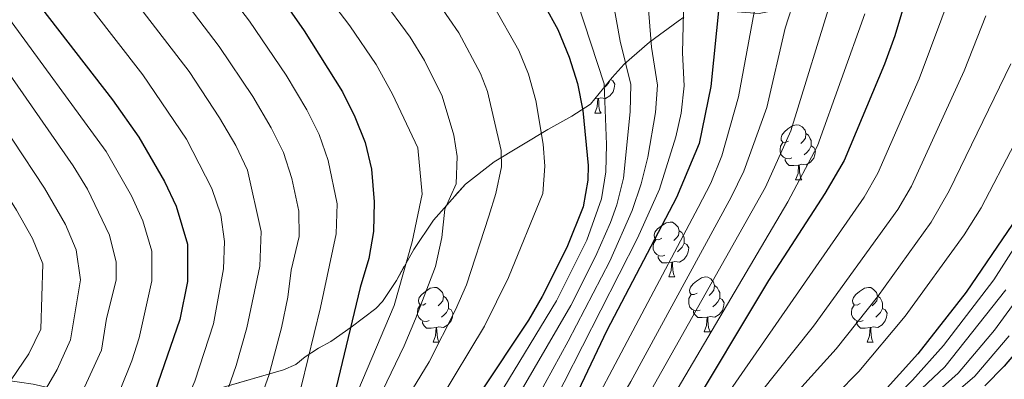
# Model space of a CAD drawing. Extents: x 576467 to 579890, y 763768 to 766121.
# Drawn here: x 576562 to 576742, y 764743 to 764809 of the extents above; entities that cross this region are included whole.
import ezdxf

# ---------------------------------------------------------------- set-up
doc = ezdxf.new("R2010")
doc.units = 0
doc.header["$MEASUREMENT"] = 0
doc.linetypes.add('DGN Style 3', pattern=[55.946072, 39.96148, -15.984592])
for name, color, linetype in [('Nivel 35', 7, 'Continuous'), ('Nivel 36', 7, 'Continuous'), ('Nivel 4', 7, 'Continuous'), ('Nivel 5', 7, 'Continuous'), ('Nivel 57', 7, 'Continuous'), ('Nivel 61', 7, 'Continuous')]:
    doc.layers.add(name, color=color, linetype=linetype)
doc.linetypes.add('5zonar', pattern='A,-5,[1,dgnlstyle.shx,S=0.08,R=0,X=0,Y=0],-5', length=10)

msp = doc.modelspace()

# ---------------------------------------------------------------- linework, layer by layer
at = {"layer": 'Nivel 35', "color": 92, "linetype": '5zonar', "lineweight": 0, "ltscale": 0.5}
msp.add_polyline3d([(576596.309, 764740.605, 664.148), (576610.001, 764744.561, 668.88), (576612.261, 764745.518, 671.197), (576613.962, 764746.922, 676.115), (576616.401, 764748.481, 680.18), (576618.633, 764749.717, 681.699), (576622.361, 764752.321, 683.88), (576626.881, 764755.761, 686.12), (576628.114, 764757.055, 686.832), (576630.641, 764760.881, 688.74), (576633.801, 764766.561, 691.3), (576637.401, 764771.921, 694.24), (576643.265, 764778.478, 698.162), (576648.516, 764782.588, 700.841), (576658.321, 764788.481, 705.5), (576662.708, 764790.877, 708.412), (576666.121, 764793.121, 711.26), (576670.081, 764798.001, 715.8), (576672.281, 764800.401, 717.22), (576676.921, 764804.401, 720.2), (576682.161, 764808.241, 724.34), (576683.188, 764808.98, 725.261)], dxfattribs=at)
at = {"layer": 'Nivel 36', "color": 92, "linetype": 'Continuous', "lineweight": 0, "flags": 128}
for points in [[(576669.751, 764797.594), (576670.203, 764797.346), (576670.548, 764796.731), (576670.438, 764796.006), (576670.228, 764795.366), (576669.643, 764794.626), (576668.848, 764794.146), (576667.998, 764794.251), (576667.568, 764794.121)], [(576669.74, 764797.58), (576669.378, 764796.906), (576668.958, 764796.426), (576668.478, 764796.006)], [(576667.458, 764794.121), (576666.888, 764794.067)], [(576666.913, 764791.436), (576667.348, 764792.596), (576667.458, 764794.121), (576667.568, 764794.121), (576667.603, 764793.536), (576667.638, 764792.851), (576667.708, 764792.236), (576667.823, 764791.836), (576668.038, 764791.436)], [(576666.913, 764791.436), (576668.038, 764791.436)], [(576702.304, 764786.356), (576701.774, 764786.091), (576701.244, 764786.146), (576700.979, 764786.516), (576700.924, 764786.941), (576701.084, 764787.461), (576701.564, 764788.056), (576702.199, 764788.586), (576703.099, 764789.171), (576703.844, 764789.331), (576704.269, 764789.276), (576704.799, 764788.961), (576705.329, 764788.376), (576705.489, 764787.736), (576705.379, 764786.886), (576704.954, 764786.356), (576704.534, 764785.931)], [(576705.489, 764787.736), (576705.964, 764787.421), (576706.279, 764786.781), (576706.439, 764786.461), (576706.439, 764785.881), (576706.439, 764785.456), (576706.069, 764784.766), (576705.649, 764784.286), (576705.169, 764783.866)], [(576702.889, 764783.276), (576702.464, 764783.116), (576701.879, 764783.176), (576701.404, 764783.386), (576700.979, 764783.811), (576700.764, 764784.396), (576700.764, 764784.816), (576700.819, 764785.401), (576701.244, 764786.091)], [(576706.439, 764785.456), (576706.894, 764785.206), (576707.239, 764784.591), (576707.129, 764783.866), (576706.919, 764783.226), (576706.334, 764782.486), (576705.539, 764782.006), (576704.689, 764782.111), (576704.259, 764781.981)], [(576704.149, 764781.981), (576703.259, 764781.896), (576702.414, 764781.896), (576701.989, 764782.326), (576701.669, 764782.801), (576701.669, 764783.116)], [(576703.604, 764779.296), (576704.039, 764780.456), (576704.149, 764781.981), (576704.259, 764781.981), (576704.294, 764781.396), (576704.329, 764780.711), (576704.399, 764780.096), (576704.514, 764779.696), (576704.729, 764779.296)], [(576703.604, 764779.296), (576704.729, 764779.296)], [(576679.116, 764768.587), (576678.586, 764768.322), (576678.056, 764768.377), (576677.791, 764768.747), (576677.736, 764769.172), (576677.896, 764769.692), (576678.376, 764770.287), (576679.011, 764770.817), (576679.911, 764771.402), (576680.656, 764771.562), (576681.081, 764771.507), (576681.611, 764771.192), (576682.141, 764770.607), (576682.301, 764769.967), (576682.191, 764769.117), (576681.766, 764768.587), (576681.346, 764768.162)], [(576682.301, 764769.967), (576682.776, 764769.652), (576683.091, 764769.012), (576683.251, 764768.692), (576683.251, 764768.112), (576683.251, 764767.687), (576682.881, 764766.997), (576682.461, 764766.517), (576681.981, 764766.097)], [(576679.701, 764765.507), (576679.276, 764765.347), (576678.691, 764765.407), (576678.216, 764765.617), (576677.791, 764766.042), (576677.576, 764766.627), (576677.576, 764767.047), (576677.631, 764767.632), (576678.056, 764768.322)], [(576683.251, 764767.687), (576683.706, 764767.437), (576684.051, 764766.822), (576683.941, 764766.097), (576683.731, 764765.457), (576683.146, 764764.717), (576682.351, 764764.237), (576681.501, 764764.342), (576681.071, 764764.212)], [(576680.961, 764764.212), (576680.071, 764764.127), (576679.226, 764764.127), (576678.801, 764764.557), (576678.481, 764765.032), (576678.481, 764765.347)], [(576680.416, 764761.527), (576680.851, 764762.687), (576680.961, 764764.212), (576681.071, 764764.212), (576681.106, 764763.627), (576681.141, 764762.942), (576681.211, 764762.327), (576681.326, 764761.927), (576681.541, 764761.527)], [(576680.416, 764761.527), (576681.541, 764761.527)], [(576685.591, 764758.552), (576685.061, 764758.287), (576684.531, 764758.342), (576684.266, 764758.712), (576684.211, 764759.137), (576684.371, 764759.657), (576684.851, 764760.252), (576685.486, 764760.782), (576686.386, 764761.367), (576687.131, 764761.527), (576687.556, 764761.472), (576688.086, 764761.157), (576688.616, 764760.572), (576688.776, 764759.932), (576688.666, 764759.082), (576688.241, 764758.552), (576687.821, 764758.127)], [(576636.036, 764756.647), (576635.506, 764756.382), (576634.976, 764756.437), (576634.711, 764756.807), (576634.656, 764757.232), (576634.816, 764757.752), (576635.296, 764758.347), (576635.931, 764758.877), (576636.831, 764759.462), (576637.576, 764759.622), (576638.001, 764759.567), (576638.531, 764759.252), (576639.061, 764758.667), (576639.221, 764758.027), (576639.111, 764757.177), (576638.686, 764756.647), (576638.266, 764756.222)], [(576688.776, 764759.932), (576689.251, 764759.617), (576689.566, 764758.977), (576689.726, 764758.657), (576689.726, 764758.077), (576689.726, 764757.652), (576689.356, 764756.962), (576688.936, 764756.482), (576688.456, 764756.062)], [(576715.363, 764756.647), (576714.833, 764756.382), (576714.303, 764756.437), (576714.038, 764756.807), (576713.983, 764757.232), (576714.143, 764757.752), (576714.623, 764758.347), (576715.258, 764758.877), (576716.158, 764759.462), (576716.903, 764759.622), (576717.328, 764759.567), (576717.858, 764759.252), (576718.388, 764758.667), (576718.548, 764758.027), (576718.438, 764757.177), (576718.013, 764756.647), (576717.593, 764756.222)], [(576639.221, 764758.027), (576639.696, 764757.712), (576640.011, 764757.072), (576640.171, 764756.752), (576640.171, 764756.172), (576640.171, 764755.747), (576639.801, 764755.057), (576639.381, 764754.577), (576638.901, 764754.157)], [(576686.176, 764755.472), (576685.751, 764755.312), (576685.166, 764755.372), (576684.691, 764755.582), (576684.266, 764756.007), (576684.051, 764756.592), (576684.051, 764757.012), (576684.106, 764757.597), (576684.531, 764758.287)], [(576689.726, 764757.652), (576690.181, 764757.402), (576690.526, 764756.787), (576690.416, 764756.062), (576690.206, 764755.422), (576689.621, 764754.682), (576688.826, 764754.202), (576687.976, 764754.307), (576687.546, 764754.177)], [(576718.548, 764758.027), (576719.023, 764757.712), (576719.338, 764757.072), (576719.498, 764756.752), (576719.498, 764756.172), (576719.498, 764755.747), (576719.128, 764755.057), (576718.708, 764754.577), (576718.228, 764754.157)], [(576636.621, 764753.567), (576636.196, 764753.407), (576635.611, 764753.467), (576635.136, 764753.677), (576634.711, 764754.102), (576634.496, 764754.687), (576634.496, 764755.107), (576634.551, 764755.692), (576634.976, 764756.382)], [(576715.948, 764753.567), (576715.523, 764753.407), (576714.938, 764753.467), (576714.463, 764753.677), (576714.038, 764754.102), (576713.823, 764754.687), (576713.823, 764755.107), (576713.878, 764755.692), (576714.303, 764756.382)], [(576640.171, 764755.747), (576640.626, 764755.497), (576640.971, 764754.882), (576640.861, 764754.157), (576640.651, 764753.517), (576640.066, 764752.777), (576639.271, 764752.297), (576638.421, 764752.402), (576637.991, 764752.272)], [(576687.436, 764754.177), (576686.546, 764754.092), (576685.701, 764754.092), (576685.276, 764754.522), (576684.956, 764754.997), (576684.956, 764755.312)], [(576686.891, 764751.492), (576687.326, 764752.652), (576687.436, 764754.177), (576687.546, 764754.177), (576687.581, 764753.592), (576687.616, 764752.907), (576687.686, 764752.292), (576687.801, 764751.892), (576688.016, 764751.492)], [(576719.498, 764755.747), (576719.953, 764755.497), (576720.298, 764754.882), (576720.188, 764754.157), (576719.978, 764753.517), (576719.393, 764752.777), (576718.598, 764752.297), (576717.748, 764752.402), (576717.318, 764752.272)], [(576637.881, 764752.272), (576636.991, 764752.187), (576636.146, 764752.187), (576635.721, 764752.617), (576635.401, 764753.092), (576635.401, 764753.407)], [(576637.336, 764749.587), (576637.771, 764750.747), (576637.881, 764752.272), (576637.991, 764752.272), (576638.026, 764751.687), (576638.061, 764751.002), (576638.131, 764750.387), (576638.246, 764749.987), (576638.461, 764749.587)], [(576717.208, 764752.272), (576716.318, 764752.187), (576715.473, 764752.187), (576715.048, 764752.617), (576714.728, 764753.092), (576714.728, 764753.407)], [(576716.663, 764749.587), (576717.098, 764750.747), (576717.208, 764752.272), (576717.318, 764752.272), (576717.353, 764751.687), (576717.388, 764751.002), (576717.458, 764750.387), (576717.573, 764749.987), (576717.788, 764749.587)], [(576686.891, 764751.492), (576688.016, 764751.492)], [(576637.336, 764749.587), (576638.461, 764749.587)], [(576716.663, 764749.587), (576717.788, 764749.587)]]:
    msp.add_lwpolyline(points, dxfattribs=at)
at = {"layer": 'Nivel 4', "color": 25, "linetype": 'Continuous', "lineweight": 30, "flags": 128}
for points, elevation in [([(576511.128, 764925.551), (576511.377, 764924.3), (576513.561, 764918.008), (576516.241, 764912.241), (576531.065, 764884.304), (576541.761, 764863.201), (576548.785, 764850.323), (576554.161, 764837.681), (576556.841, 764829.841), (576559.401, 764820.881), (576561.659, 764816.415), (576563.921, 764813.121), (576578.785, 764793.891), (576583.575, 764787.043), (576588.281, 764778.961), (576590.391, 764774.437), (576592.441, 764767.521), (576592.441, 764760.721), (576591.081, 764753.761), (576584.201, 764733.841), (576580.321, 764725.441), (576575.601, 764717.681), (576575.343, 764717.338)], 650), ([(576655.161, 764815.841), (576660.162, 764806.731), (576662.241, 764801.681), (576663.715, 764796.902), (576664.681, 764791.921), (576665.664, 764781.885), (576665.641, 764779.201), (576664.776, 764774.311), (576661.801, 764766.881), (576657.287, 764757.927), (576654.78, 764753.625), (576645.818, 764740.172), (576636.752, 764728.837), (576616.233, 764707.736), (576607.721, 764699.761), (576603.99, 764696.436)], 700), ([(576724.561, 764815.201), (576721.732, 764805.608), (576719.854, 764800.42), (576712.469, 764782.797), (576708.92, 764776.762), (576698.641, 764760.881), (576683.204, 764735.144), (576662.525, 764706.948), (576643.281, 764679.521), (576639.706, 764676.008), (576636.027, 764673.794)], 750), ([(576609.412, 764812.84), (576613.802, 764806.499), (576620.761, 764795.361), (576623.041, 764790.801), (576624.921, 764786.081), (576626.097, 764781.221), (576626.601, 764775.281), (576626.441, 764769.841), (576625.593, 764764.912), (576624.041, 764759.601), (576619.256, 764739.825), (576616.921, 764733.361), (576614.081, 764727.681), (576610.681, 764722.481), (576603.695, 764713.443), (576599.575, 764708.867), (576595.905, 764705.458), (576593.578, 764703.695)], 675), ([(576689.601, 764811.361), (576688.102, 764796.324), (576685.948, 764785.94), (576681.799, 764776.068), (576669.121, 764751.761), (576652.681, 764717.281), (576647.028, 764707.786), (576637.681, 764694.881), (576634.567, 764690.972), (576631.441, 764687.761), (576627.477, 764684.683), (576623.588, 764682.264)], 725), ([(576743.223, 764771.15), (576734.787, 764758.759), (576725.95, 764747.477), (576719.255, 764740.062), (576710.321, 764731.841), (576695.641, 764720.401), (576691.964, 764717.015), (576686.732, 764710.461), (576684.561, 764707.041), (576680.201, 764699.441), (576673.251, 764686.147), (576661.921, 764667.441), (576657.921, 764659.841), (576656.117, 764655.171), (576655.601, 764652.881), (576655.276, 764647.883), (576655.621, 764641.098), (576656.041, 764638.641), (576657.578, 764633.883), (576660.447, 764627.172), (576661.601, 764625.201), (576665.881, 764620.001), (576669.841, 764614.401), (576672.441, 764607.841)], 775), ([(576745.461, 764749.695), (576741.721, 764745.201), (576738.201, 764741.601)], 800)]:
    msp.add_lwpolyline(points, dxfattribs=dict(at, elevation=elevation))
at = {"layer": 'Nivel 5', "color": 25, "linetype": 'Continuous', "lineweight": 0, "flags": 128}
for points, elevation in [([(576563.223, 764606.629), (576559.528, 764623.883), (576556.934, 764638.658), (576555.612, 764651.34), (576555.401, 764662.799), (576555.583, 764666.406), (576556.641, 764673.609), (576559.047, 764679.97), (576562.153, 764683.873), (576584.877, 764702.207), (576595.633, 764712.165), (576599.02, 764715.842), (576606.288, 764726.698), (576611.1, 764735.55), (576613.294, 764741.666), (576616.78, 764755.937), (576619.641, 764769.377), (576619.804, 764774.868), (576618.193, 764782.82), (576616.511, 764787.528), (576614.265, 764792.081), (576610.495, 764798.426), (576603.784, 764808.242), (576588.071, 764828.854)], 670), ([(576560.625, 764686.705), (576581.829, 764705.021), (576594.345, 764718.242), (576595.748, 764720.324), (576605.279, 764737.739), (576607.332, 764743.508), (576609.64, 764752.245), (576610.811, 764757.803), (576611.401, 764762.769), (576612.841, 764768.913), (576612.783, 764773.53), (576611.553, 764779.516), (576609.981, 764784.255), (576607.769, 764788.801), (576604.424, 764794.518), (576598.27, 764803.644), (576581.438, 764825.728)], 665), ([(576559.793, 764605.286), (576553.601, 764638.533), (576551.634, 764652.26), (576551.263, 764663.82), (576551.904, 764676.317), (576553.135, 764681.28), (576555.809, 764685.505), (576559.097, 764689.537), (576578.752, 764707.886), (576586.644, 764716.649), (576591.284, 764723.269), (576599.458, 764739.929), (576601.371, 764745.35), (576603.324, 764752.209), (576605.663, 764763.498), (576605.896, 764769.859), (576603.44, 764781.014), (576601.273, 764785.521), (576598.338, 764790.603), (576592.751, 764799.043), (576577.169, 764819.329)], 660), ([(576661.292, 764819.195), (576668.592, 764796.786), (576669.01, 764785.723), (576668.891, 764780.721), (576668.13, 764775.786), (576665.415, 764768.232), (576659.901, 764757.132), (576649.254, 764739.646)], 705), ([(576568.742, 764603.276), (576564.012, 764624.398), (576561.12, 764640.899), (576560.024, 764656.253), (576560.28, 764664.012), (576561.552, 764670.469), (576563.565, 764675.375), (576566.379, 764679.506), (576577.599, 764688.543), (576597.53, 764703.651), (576601.204, 764707.045), (576605.472, 764711.617), (576613.698, 764721.631), (576616.523, 764725.761), (576619.492, 764731.022), (576630.241, 764756.321), (576633.521, 764767.921), (576635.321, 764776.641), (576634.561, 764785.121), (576629.946, 764794.932), (576626.951, 764800.343), (576622.154, 764807.418), (576613.906, 764818.243)], 680), ([(576570.545, 764816.225), (576584.285, 764798.478), (576592.257, 764786.689), (576596.921, 764777.709), (576598.525, 764772.899), (576599.241, 764767.985), (576599.023, 764762.996), (576597.202, 764752.985), (576593.774, 764742.465), (576586.79, 764726.239), (576582.185, 764718.897), (576575.697, 764710.758), (576569.225, 764703.74), (576557.569, 764692.369), (576554.355, 764688.552), (576550.567, 764682.732), (576549.524, 764677.69), (576549.194, 764664.33), (576549.515, 764653.728), (576551.935, 764638.471), (576559.022, 764599.704)], 655), ([(576676.268, 764815.862), (576677.23, 764803.538), (576678.347, 764796.555), (576677.976, 764791.585), (576676.561, 764783.402), (576675.39, 764778.544), (576673.707, 764773.663), (576669.637, 764764.413), (576662.051, 764749.805), (576650.803, 764729.315)], 715), ([(576696.962, 764814.886), (576693.17, 764794.411), (576690.13, 764783.672), (576688.088, 764778.643), (576685.785, 764774.194), (576652.194, 764710.852), (576649.553, 764706.799), (576636.75, 764689.223), (576632.78, 764685.108), (576629.065, 764682.432), (576615.265, 764674.097), (576594.905, 764663.829), (576590.705, 764660.097), (576588.49, 764655.312), (576588.061, 764650.605), (576589.249, 764645.429), (576595.001, 764634.369), (576596.31, 764629.522), (576596.381, 764614.862), (576598.011, 764610.185)], 730), ([(576710.593, 764813.721), (576702.722, 764788.207), (576698.101, 764777.914), (576676.71, 764739.985), (576654.603, 764704.827), (576639.795, 764684.101), (576636.213, 764680.62), (576623.663, 764672.79), (576613.886, 764666.214), (576602.692, 764657.627), (576600.62, 764652.912), (576600.885, 764649.835), (576604.732, 764640.598), (576606.877, 764633.299), (576607.325, 764624.158), (576606.601, 764621.041), (576608.161, 764613.841), (576611.561, 764610.241)], 740), ([(576732.36, 764814.419), (576726.19, 764797.739), (576718.619, 764780.467), (576716.131, 764776.134), (576691.169, 764740.122), (576668.744, 764709.323), (576647.009, 764677.105), (576643.584, 764673.471), (576627.864, 764662.171), (576624.6, 764658.414), (576622.271, 764653.289), (576622.022, 764648.829), (576624.021, 764641.756), (576625.641, 764634.033), (576625.705, 764627.121), (576626.684, 764620.985), (576629.146, 764616.076), (576632.49, 764612.336)], 755), ([(576624.636, 764726.344), (576636.636, 764745.999), (576641.444, 764755.531), (576643.444, 764760.111), (576647.519, 764772.617), (576648.802, 764776.745), (576649.837, 764781.619), (576649.783, 764784.617), (576647.313, 764795.441), (576646.011, 764798.73), (576642.059, 764806.12), (576636.741, 764813.889)], 690), ([(576537.03, 764811.799), (576540.908, 764805.459), (576544.369, 764800.641), (576561.212, 764773.704), (576564.121, 764768.529), (576566, 764763.892), (576565.645, 764751.969), (576563.484, 764747.469), (576552.657, 764731.697), (576542.001, 764719.873), (576525.857, 764703.713), (576521.111, 764697.832), (576517.719, 764692.328), (576516.125, 764687.566), (576515.136, 764679.631), (576515.346, 764675.611), (576516.257, 764670.697), (576519.788, 764658.498), (576527.574, 764635.628), (576541.353, 764598.805)], 630), ([(576543.131, 764812.921), (576566.349, 764777.742), (576570.161, 764771.137), (576572.098, 764766.506), (576572.918, 764761.02), (576571.111, 764750.028), (576568.649, 764744.64), (576563.455, 764735.703), (576559.825, 764730.12), (576554.063, 764722.954), (576547.284, 764715.545), (576532.033, 764699.905), (576528.914, 764696.02), (576525.304, 764689.998), (576523.871, 764685.733), (576523.369, 764680.757), (576523.267, 764675.441), (576526.605, 764658.751), (576533.252, 764636.313), (576542.317, 764607.874)], 635), ([(576703.585, 764812.897), (576701.702, 764806.984), (576698.337, 764792.474), (576694.161, 764780.843), (576691.846, 764776.098), (576673.463, 764742.405), (576654.065, 764708.844), (576638.052, 764686.391), (576634.494, 764682.868), (576630.654, 764680.181), (576616.649, 764671.553), (576598.938, 764660.977), (576597.198, 764659.401), (576594.528, 764654.699), (576594.473, 764650.22), (576596.804, 764643.706), (576600.281, 764636.257), (576601.636, 764631.415), (576602.041, 764614.321), (576607.641, 764606.081)], 735), ([(576624.86, 764733.995), (576632.046, 764748.913), (576634.118, 764753.881), (576637.81, 764763.452), (576638.94, 764768.726), (576639.517, 764773.889), (576641.578, 764778.511), (576641.725, 764783.51), (576641.13, 764787.46), (576638.986, 764794.559), (576635.746, 764801.062), (576633.141, 764805.325), (576627.857, 764812.579)], 685), ([(576670.071, 764812.781), (576671.54, 764804.602), (576673.469, 764796.67), (576673.376, 764791.674), (576672.118, 764779.558), (576670.903, 764774.706), (576669.735, 764771.467), (576667.025, 764765.235), (576662.489, 764756.321), (576649.115, 764733.302)], 710), ([(576683.183, 764812.496), (576682.919, 764802.474), (576683.224, 764796.439), (576682.673, 764791.482), (576681.694, 764787.136), (576678.721, 764777.586), (576674.694, 764768.623), (576651.217, 764722.55)], 720), ([(576551.283, 764810.937), (576571.585, 764781.826), (576574.173, 764777.558), (576578.196, 764769.15), (576579.44, 764764.202), (576579.426, 764760.92), (576577.63, 764753.908), (576576.73, 764748.138), (576572.305, 764738.479), (576568.5, 764731.339), (576564.129, 764724.689), (576559.335, 764718.663), (576543.425, 764701.636), (576537.434, 764694.697), (576534.532, 764690.935), (576532.261, 764686.456), (576531.581, 764683.769), (576531.034, 764678.768), (576531.194, 764675.226), (576533.488, 764658.769), (576538.927, 764637.004), (576546.709, 764608.205)], 640), ([(576579.153, 764592.683), (576572.479, 764625.761), (576569.704, 764640.941), (576567.89, 764653.146), (576568.009, 764659.375), (576569.048, 764664.279), (576571.238, 764669.597), (576574.474, 764674.901), (576578.096, 764679.003), (576582.46, 764683.096), (576602.125, 764698.02), (576606.091, 764701.582), (576616.963, 764712.444), (576627.355, 764724.185), (576638.509, 764738.889), (576646.724, 764752.552), (576651.149, 764761.397), (576657.369, 764776.782), (576657.75, 764781.752), (576657.46, 764785.784), (576656.126, 764793.75), (576654.777, 764798.561), (576652.985, 764802.895), (576648.343, 764811.164)], 695), ([(576559.265, 764809.529), (576577.58, 764784.434), (576582.241, 764776.353), (576584.293, 764771.793), (576585.933, 764766.26), (576585.933, 764760.82), (576583.607, 764750.397), (576582.273, 764746.223), (576578.126, 764735.901), (576574.41, 764728.39), (576569.865, 764721.185), (576564.608, 764714.372), (576561.363, 764710.566), (576551.422, 764700.261), (576542.586, 764689.535), (576541.242, 764687.487), (576539.291, 764681.805), (576539.118, 764675.033), (576540.33, 764658.925), (576541.083, 764653.981), (576554.626, 764593.004)], 645), ([(576716.233, 764809.61), (576707.595, 764785.502), (576702.152, 764775.239), (576679.957, 764737.564), (576657.808, 764704.835), (576641.538, 764681.811), (576637.937, 764678.368), (576625.253, 764670.539), (576619.417, 764666.465), (576614.241, 764662.114), (576610.824, 764658.548), (576607.773, 764653.242), (576607.297, 764649.45), (576610.825, 764640.09), (576612.117, 764635.201), (576612.619, 764631.827), (576613.161, 764621.761), (576615.001, 764616.321), (576617.681, 764611.441)], 745), ([(576738.381, 764809.24), (576734.368, 764799.174), (576724.77, 764778.138), (576722.245, 764773.825), (576706.886, 764752.553), (576697.073, 764740.237), (576689.725, 764731.825), (576679.292, 764718.013), (576672.045, 764707.682), (576660.609, 764689.549), (576650.737, 764674.689), (576647.508, 764670.878), (576634.634, 764659.701), (576632.225, 764656.817), (576630.234, 764651.946), (576630.335, 764648.592), (576633.241, 764635.185), (576633.289, 764630.001), (576634.157, 764625.083), (576636.4, 764619.601), (576646.121, 764609.441)], 760), ([(576742.907, 764800.466), (576731.675, 764777.253), (576728.342, 764771.523), (576718.531, 764757.891), (576711.009, 764748.389), (576700.163, 764736.384), (576691.697, 764728.017), (576681.772, 764715.495), (576675.36, 764706.035), (576663.959, 764686.989), (576654.465, 764672.273), (576651.491, 764668.253), (576640.017, 764655.505), (576638.503, 764650.613), (576638.649, 764648.356), (576640.841, 764636.337), (576641.964, 764628.037), (576643.669, 764623.315), (576646.563, 764619.666), (576650.561, 764615.841), (576654.441, 764611.281)], 765), ([(576749.811, 764797.773), (576737.479, 764774.183), (576734.422, 764769.235), (576723.601, 764754.368), (576715.132, 764744.225), (576706.956, 764735.933), (576693.669, 764724.209), (576689.62, 764719.834), (576684.252, 764712.978), (576678.693, 764704.379), (576667.309, 764684.429), (576658.193, 764669.857), (576647.426, 764653.578), (576646.937, 764648.342), (576648.457, 764635.761), (576649.762, 764630.935), (576651.614, 764625.934), (576660.273, 764615.297), (576663.441, 764610.817)], 770), ([(576747.989, 764773.799), (576739.829, 764761.006), (576730.61, 764748.971), (576724.974, 764742.658), (576713.769, 764731.479), (576700.616, 764721.158), (576698.485, 764716.631), (576692.514, 764708.402), (576686.133, 764698.388), (576676.496, 764679.72), (576672.351, 764672.877), (576668.625, 764664.177), (576665.425, 764658.097), (576663.703, 764653.401), (576663.059, 764648.432), (576663.165, 764642.572), (576664.619, 764636.192), (576666.825, 764630.624), (576675.601, 764617.409), (576677.681, 764612.161)], 780), ([(576747.004, 764761.463), (576739.913, 764751.791), (576733.3, 764743.951), (576723.974, 764735.609)], 790), ([(576742.005, 764759.17), (576730.85, 764745.126), (576722.401, 764737.093), (576715.573, 764729.768), (576705.592, 764721.916), (576703.978, 764710.977), (576700.906, 764707.192), (576696.813, 764703.987), (576693.377, 764699.119), (576689.65, 764692.914), (576682.332, 764677.57), (576679.223, 764672.438), (576678.409, 764666.661), (576672.929, 764656.353), (576671.289, 764651.628), (576670.619, 764646.633), (576670.999, 764641.613), (576672.464, 764636.134), (576674.024, 764632.611), (576682.921, 764616.481), (576686.035, 764611.525)], 785), ([(576742.651, 764750.78), (576736.369, 764743.409), (576725.547, 764734.125)], 795)]:
    msp.add_lwpolyline(points, dxfattribs=dict(at, elevation=elevation))
at = {"layer": 'Nivel 57', "color": 92, "linetype": 'DGN Style 3', "lineweight": 0, "flags": 128}
msp.add_lwpolyline([(576684.051, 764466.567), (576696.291, 764461.186), (576701.241, 764459.121), (576706.361, 764457.201), (576709.481, 764455.361), (576718.201, 764453.681), (576722.68, 764452.04), (576732.921, 764446.641), (576737.521, 764444.641), (576742.355, 764443.4), (576743.481, 764443.281), (576748, 764444.751), (576750.361, 764448.001), (576753.761, 764450.001), (576764.961, 764451.601), (576766.161, 764453.441), (576765.841, 764457.601), (576763.801, 764460.241), (576760.214, 764462.862), (576754.201, 764464.759), (576745.961, 764466.161), (576736.357, 764468.604), (576729.955, 764471.22), (576722.401, 764475.521), (576718.534, 764478.509), (576712.281, 764484.081), (576702.641, 764494.321), (576698.201, 764497.601), (576693.51, 764499.492), (576691.881, 764499.841), (576684.281, 764500.881), (576678.121, 764501.921), (576672.001, 764503.681), (576663.441, 764508.161), (576659.098, 764510.604), (576652.121, 764514.641), (576646.201, 764518.561), (576642.315, 764521.575), (576635.721, 764527.441), (576627.137, 764535.012), (576622.241, 764538.182), (576611.721, 764544.001), (576605.401, 764549.361), (576600.841, 764552.161), (576596.561, 764555.601), (576592.881, 764559.361), (576589.761, 764563.441), (576587.306, 764567.458), (576586.441, 764569.441), (576585.533, 764574.162), (576586.361, 764586.641), (576586.801, 764591.761), (576587.032, 764596.541), (576587.008, 764601.459), (576586.641, 764605.761), (576585.565, 764610.376), (576584.666, 764615.567), (576584.481, 764628.001), (576584.601, 764638.321), (576583.491, 764647.974), (576583.481, 764649.361), (576585.521, 764654.001), (576588.481, 764656.481), (576592.217, 764658.089), (576600.321, 764659.681), (576604.819, 764660.678), (576615.841, 764664.561), (576623.121, 764668.481), (576640.401, 764677.441), (576649.768, 764682.075), (576655.761, 764686.241), (576661.441, 764689.921), (576666.961, 764693.441), (576670.881, 764694.721), (576676.081, 764697.121), (576681.041, 764698.321), (576696.441, 764702.321), (576700.448, 764704.001), (576704.267, 764707.736), (576704.561, 764711.841), (576705.401, 764718.961), (576708.241, 764723.361), (576712.21, 764726.284), (576713.881, 764727.201), (576719.286, 764730.609), (576720.481, 764731.041), (576729.556, 764733.802), (576736.241, 764735.841), (576740.65, 764737.771), (576746.025, 764741.107), (576750.849, 764745.332), (576754.497, 764750.198), (576757.175, 764755.872), (576759.711, 764766.554), (576761.166, 764775.951), (576762.037, 764785.41), (576762.395, 764799.58), (576762.102, 764808.924), (576761.463, 764818.115), (576760.548, 764827.092), (576759.641, 764834.241), (576758.525, 764834.856), (576757.881, 764834.881), (576752.281, 764836.321), (576749.001, 764835.281), (576743.561, 764831.921), (576739.931, 764829.334), (576733.161, 764823.921), (576729.001, 764820.241), (576727.564, 764818.4), (576727.161, 764818.241), (576723.412, 764817.215), (576719.155, 764816.193), (576710.721, 764814.081), (576698.432, 764809.946), (576696.921, 764809.681), (576686.481, 764810.481), (576683.188, 764808.98), (576682.161, 764808.241), (576676.921, 764804.401), (576672.281, 764800.401), (576670.081, 764798.001), (576666.121, 764793.121), (576662.708, 764790.877), (576658.321, 764788.481), (576648.516, 764782.588), (576643.265, 764778.478), (576637.401, 764771.921), (576633.801, 764766.561), (576630.641, 764760.881), (576628.114, 764757.055), (576626.881, 764755.761), (576622.361, 764752.321), (576618.633, 764749.717), (576616.401, 764748.481), (576613.962, 764746.922), (576612.261, 764745.518), (576610.001, 764744.561), (576596.309, 764740.605), (576586.841, 764737.521), (576582.437, 764736.877), (576577.269, 764737.399), (576574.521, 764738.161), (576570.409, 764739.971), (576566.915, 764741.342), (576564.257, 764741.957), (576561.789, 764742.294), (576557.119, 764742.974), (576554.763, 764743.736), (576553.241, 764744.481), (576550.724, 764746.74), (576549.761, 764748.481), (576550.001, 764756.721), (576549.241, 764762.241), (576547.777, 764767.019), (576547.081, 764768.321), (576542.801, 764773.521), (576533.641, 764788.721), (576530.001, 764793.921), (576526.921, 764798.561), (576525.605, 764803.373), (576526.001, 764804.481), (576528.161, 764806.801), (576530.766, 764808.753), (576532.961, 764809.761), (576546.761, 764813.521), (576555.401, 764815.681), (576564.201, 764817.441), (576568.47, 764818.537), (576571.241, 764820.161), (576574.042, 764823.906), (576576.257, 764828.219), (576580.046, 764834.032), (576582.961, 764837.841), (576588.361, 764842.961), (576594.034, 764849.553), (576596.001, 764851.761), (576598.571, 764854.314), (576601.601, 764857.761), (576602.657, 764861.082), (576602.521, 764863.601), (576601.164, 764868.361), (576600.241, 764870.241), (576594.867, 764878.923), (576591.805, 764882.733), (576588.382, 764885.691), (576584.761, 764887.361), (576575.441, 764889.361), (576570.241, 764890.801), (576566.418, 764892.375), (576553.961, 764898.081), (576547.081, 764900.721), (576542.586, 764902.162), (576534.881, 764904.081), (576529.721, 764905.681), (576526.046, 764908.351), (576519.841, 764914.481), (576516.185, 764917.203), (576505.041, 764923.441), (576500.62, 764924.732), (576499.442, 764925.417), (576480.384, 764925.352), (576484.847, 764527.12), (576484.899, 764527.059), (576485.361, 764526.081), (576485.561, 764521.281), (576484.923, 764520.309), (576486.77, 764355.559), (576492.841, 764355.601), (576497.505, 764357.43), (576498.721, 764358.241), (576502.107, 764361.024), (576506.801, 764366.401), (576509.401, 764369.761), (576512.641, 764372.641), (576516.281, 764376.641), (576515.699, 764379.712), (576513.574, 764383.228), (576513.081, 764384.961), (576513.121, 764389.041), (576513.321, 764394.081), (576514.351, 764397.911), (576515.601, 764399.441), (576518.521, 764400.881), (576522.241, 764400.801), (576526.388, 764398.102), (576531.041, 764394.081), (576535.094, 764392.278), (576540.892, 764390.649), (576548.521, 764390.241), (576553.401, 764388.961), (576558.241, 764386.961), (576562.521, 764383.841), (576565.764, 764382.019), (576567.961, 764380.481), (576571.439, 764377.416), (576576.721, 764373.041), (576580.309, 764369.663), (576586.201, 764364.961), (576589.881, 764361.521), (576594.214, 764359.986), (576598.753, 764360.274), (576599.561, 764360.641), (576600.601, 764363.441), (576599.961, 764367.281), (576597.888, 764371.353), (576593.841, 764376.881), (576591.879, 764380.539), (576589.648, 764385.652), (576589.121, 764387.521), (576589.977, 764390.387), (576592.961, 764390.321), (576599.481, 764390.321), (576603.364, 764390.574), (576607.433, 764391.192), (576610.081, 764391.921), (576614.641, 764394.321), (576617.771, 764396.249), (576624.401, 764400.081), (576628.801, 764402.881), (576631.053, 764405.574), (576631.761, 764407.601), (576630.961, 764410.241), (576627.401, 764414.081), (576626.254, 764417.832), (576626.321, 764418.801), (576627.721, 764421.601), (576627.921, 764425.841), (576627.361, 764430.481), (576624.69, 764433.616), (576619.361, 764438.401), (576617.261, 764441.073), (576616.481, 764443.441), (576617.081, 764446.721), (576619.161, 764443.761), (576624.401, 764440.241), (576629.353, 764439.507), (576633.241, 764441.361), (576637.801, 764444.801), (576637.761, 764446.881), (576635.439, 764450.883), (576630.401, 764454.641), (576628.961, 764458.401), (576630.001, 764461.361), (576631.578, 764466.142), (576631.921, 764467.921), (576630.295, 764471.991), (576628.561, 764474.321), (576626.28, 764477.661), (576625.361, 764478.721), (576621.521, 764482.001), (576618.545, 764484.317), (576616.281, 764486.001), (576612.901, 764488.732), (576612.401, 764489.281), (576610.521, 764493.441), (576611.721, 764496.081), (576614.721, 764497.041), (576619.527, 764497.078), (576622.121, 764496.641), (576633.601, 764493.361), (576644.361, 764490.881), (576648.657, 764488.655), (576650.281, 764487.441), (576654.041, 764483.281), (576655.721, 764477.681), (576656.121, 764472.161), (576654.401, 764466.561), (576653.832, 764462.614), (576654.081, 764461.121), (576655.681, 764459.601), (576659.161, 764459.201), (576661.921, 764460.721), (576664.961, 764463.041), (576669.841, 764467.201), (576674.161, 764467.681), (576678.791, 764467.795)], close=True, dxfattribs=at)
at = {"layer": 'Nivel 61', "color": 19, "linetype": 'Continuous', "lineweight": 0}
msp.add_3dface([(576493.35, 763768.43), (576467.42, 766081.97), (579861.38, 766120.68), (579888.45, 763807.16)], dxfattribs=at)

doc.saveas('drawing.dxf')
